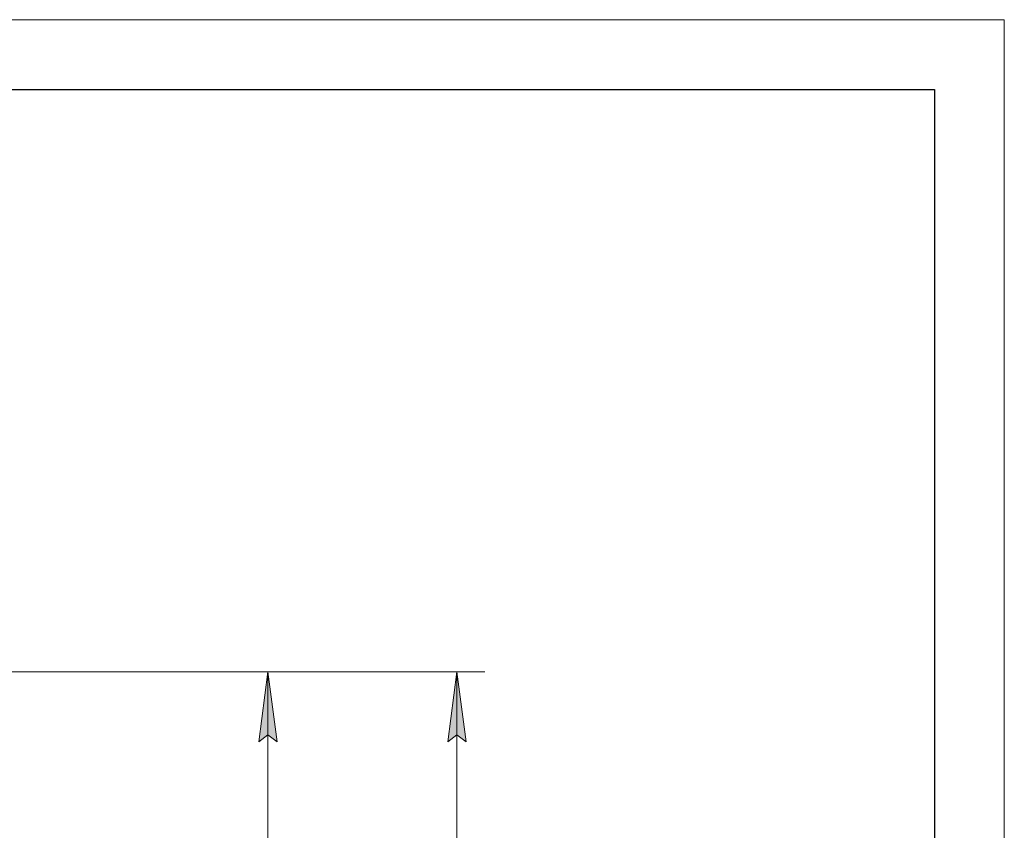
# Model space of a CAD drawing. Units: millimetres. Extents: x 0 to 17404, y -6 to 11880.
# Drawn here: x 13982 to 16800, y 9559 to 11880 of the extents above; entities that cross this region are included whole.
import ezdxf

# ---------------------------------------------------------------- set-up
doc = ezdxf.new("R2010")
doc.units = ezdxf.units.MM
doc.linetypes.add('K5LT_BASIC', pattern=[0])
doc.linetypes.add('K5LT_THIN', pattern=[0])
doc.layers.add('DIM', color=6, linetype='Continuous', true_color=0xff00ff)
doc.layers.add('FOR', color=7, linetype='Continuous', true_color=0xffffff)

msp = doc.modelspace()

# ---------------------------------------------------------------- hatches: boundary and pattern name
at = {"layer": 'DIM'}
for points in [[(14719, 9812.2), (14692.7, 10012.2), (14666.3, 9812.2), (14692.7, 9832.2)], [(15259.7, 9812.2), (15233.4, 10012.2), (15207.1, 9812.2), (15233.4, 9832.2)]]:
    msp.add_hatch(color=7, dxfattribs=at).paths.add_polyline_path(points)

# ---------------------------------------------------------------- linework, layer by layer
at = {"layer": 'DIM', "color": 7, "linetype": 'K5LT_THIN', "lineweight": 18}
for p, q in [((13725, 10012.2), (14772.7, 10012.2)), ((14666.3, 9812.2), (14692.7, 10012.2)), ((14692.7, 10012.2), (14719, 9812.2)), ((14692.7, 10012.2), (14692.7, 8176.2)), ((14772.7, 10012.2), (15313.4, 10012.2)), ((15207.1, 9812.2), (15233.4, 10012.2)), ((15233.4, 10012.2), (15259.7, 9812.2)), ((15233.4, 10012.2), (15233.4, 6268.2)), ((14692.7, 9832.2), (14666.3, 9812.2)), ((14719, 9812.2), (14692.7, 9832.2)), ((15233.4, 9832.2), (15207.1, 9812.2)), ((15259.7, 9812.2), (15233.4, 9832.2))]:
    msp.add_line(p, q, dxfattribs=at)
at = {"layer": 'FOR', "color": 7, "linetype": 'K5LT_THIN', "lineweight": 18}
for p, q in [((0, 11880), (16800, 11880)), ((16800, 11880), (16800, 0))]:
    msp.add_line(p, q, dxfattribs=at)
at = {"layer": 'FOR', "color": 150, "linetype": 'K5LT_BASIC', "lineweight": 30, "true_color": 0x0080ff}
for p, q in [((800, 11680), (16600, 11680)), ((16600, 11680), (16600, 200))]:
    msp.add_line(p, q, dxfattribs=at)

doc.saveas('drawing.dxf')
